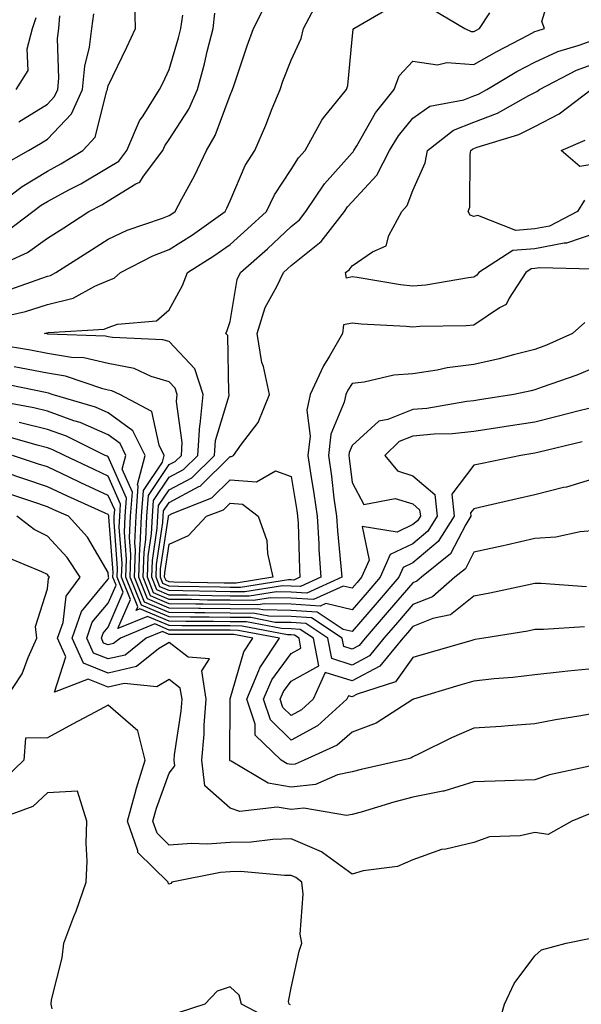
# Model space of a CAD drawing. Units: inches. Extents: x 1039763 to 1042403, y 7202858 to 7205498.
# Drawn here: x 1040554 to 1040646, y 7205022 to 7205183 of the extents above; entities that cross this region are included whole.
import ezdxf

# ---------------------------------------------------------------- set-up
doc = ezdxf.new("R2010")
doc.units = ezdxf.units.IN
doc.header["$MEASUREMENT"] = 0
doc.layers.add('Contour_10397202', color=7, linetype='Continuous', true_color=0x7c8741)

msp = doc.modelspace()

# ---------------------------------------------------------------- linework, layer by layer
at = {"layer": 'Contour_10397202'}
for points in [[(1040646.27, 7205133.7, 2977), (1040644.2, 7205131.92, 2977), (1040639.98, 7205129.99, 2977), (1040638.05, 7205129.26, 2977), (1040634.53, 7205128.4, 2977), (1040632.21, 7205127.76, 2977), (1040628.05, 7205126.82, 2977), (1040623.67, 7205126.3, 2977), (1040622.01, 7205125.88, 2977), (1040618.05, 7205125.3, 2977), (1040614.91, 7205125.06, 2977), (1040610.04, 7205123.91, 2977), (1040608.05, 7205123.72, 2977), (1040607.37, 7205122.6, 2977), (1040607.05, 7205121.92, 2977), (1040606.78, 7205120.65, 2977), (1040604.57, 7205115.4, 2977), (1040604.16, 7205111.92, 2977), (1040604.65, 7205108.52, 2977), (1040605.08, 7205104.89, 2977), (1040605.49, 7205101.92, 2977), (1040605.65, 7205099.52, 2977), (1040606.23, 7205093.74, 2977), (1040606.35, 7205091.92, 2977), (1040600.65, 7205089.32, 2977), (1040598.05, 7205089.5, 2977), (1040595.67, 7205089.54, 2977), (1040591.16, 7205088.81, 2977), (1040588.05, 7205088.85, 2977), (1040585.02, 7205088.89, 2977), (1040581, 7205088.97, 2977), (1040578.05, 7205089.01, 2977), (1040576, 7205089.87, 2977), (1040575.18, 7205091.92, 2977), (1040575.28, 7205094.69, 2977), (1040576.08, 7205099.95, 2977), (1040576.17, 7205101.92, 2977), (1040576.29, 7205103.68, 2977), (1040578.05, 7205106.28, 2977), (1040581.74, 7205108.23, 2977), (1040585.47, 7205111.92, 2977), (1040585.63, 7205114.34, 2977), (1040587.87, 7205121.74, 2977), (1040587.89, 7205121.92, 2977), (1040587.82, 7205122.15, 2977), (1040587.68, 7205131.55, 2977), (1040587.35, 7205131.92, 2977), (1040587.58, 7205132.39, 2977), (1040588.05, 7205133.89, 2977), (1040589.22, 7205140.75, 2977), (1040589.75, 7205141.92, 2977), (1040594.16, 7205145.81, 2977), (1040598.05, 7205149.46, 2977), (1040599.42, 7205150.55, 2977), (1040600.49, 7205151.92, 2977), (1040603.54, 7205156.43, 2977), (1040608.05, 7205161.51, 2977), (1040608.25, 7205161.72, 2977), (1040608.34, 7205161.92, 2977), (1040608.81, 7205162.68, 2977), (1040611.9, 7205168.07, 2977), (1040614.96, 7205171.92, 2977), (1040615.78, 7205174.19, 2977), (1040618.05, 7205176.59, 2977), (1040622.09, 7205175.96, 2977), (1040623.62, 7205176.35, 2977), (1040628.05, 7205176.02, 2977), (1040631.8, 7205178.17, 2977), (1040636.96, 7205180.83, 2977), (1040638.05, 7205181.41, 2977), (1040638.4, 7205181.57, 2977), (1040639.61, 7205181.92, 2977), (1040639.2, 7205183.07, 2977), (1040640.98, 7205188.99, 2977)], [(1040548.44, 7205151.92, 2983), (1040553.93, 7205156.04, 2983), (1040558.05, 7205158.54, 2983), (1040560.24, 7205159.73, 2983), (1040563.85, 7205161.92, 2983), (1040565.88, 7205164.09, 2983), (1040567.82, 7205171.69, 2983), (1040567.91, 7205171.92, 2983), (1040567.93, 7205172.04, 2983), (1040568.05, 7205172.53, 2983), (1040571.08, 7205178.89, 2983), (1040572.52, 7205181.92, 2983), (1040572.42, 7205186.3, 2983)], [(1040550.84, 7205134.71, 2979), (1040554.44, 7205135.53, 2979), (1040558.05, 7205136.67, 2979), (1040562.27, 7205137.7, 2979), (1040565.82, 7205139.69, 2979), (1040568.05, 7205140.61, 2979), (1040569.01, 7205140.96, 2979), (1040570.04, 7205141.92, 2979), (1040575.34, 7205144.63, 2979), (1040578.05, 7205145.69, 2979), (1040581.86, 7205148.11, 2979), (1040587.23, 7205151.92, 2979), (1040587.52, 7205152.45, 2979), (1040588.05, 7205153.64, 2979), (1040590.53, 7205159.44, 2979), (1040592.07, 7205161.92, 2979), (1040593.89, 7205166.08, 2979), (1040594.96, 7205168.83, 2979), (1040596.23, 7205171.92, 2979), (1040596.7, 7205173.27, 2979), (1040598.05, 7205176.74, 2979), (1040599.69, 7205180.28, 2979), (1040600.08, 7205181.92, 2979), (1040602.39, 7205186.26, 2979)], [(1040551.1, 7205138.87, 2980), (1040557.13, 7205141, 2980), (1040558.05, 7205141.3, 2980), (1040558.56, 7205141.41, 2980), (1040559.46, 7205141.92, 2980), (1040564.71, 7205145.26, 2980), (1040568.05, 7205147.39, 2980), (1040571.14, 7205148.83, 2980), (1040576.96, 7205150.83, 2980), (1040578.05, 7205151.26, 2980), (1040578.46, 7205151.51, 2980), (1040579.03, 7205151.92, 2980), (1040580.12, 7205153.99, 2980), (1040582.19, 7205157.78, 2980), (1040584.18, 7205161.92, 2980), (1040585.61, 7205164.36, 2980), (1040588.05, 7205171.02, 2980), (1040588.32, 7205171.65, 2980), (1040588.44, 7205171.92, 2980), (1040588.66, 7205172.53, 2980), (1040590.86, 7205179.11, 2980), (1040591.9, 7205181.92, 2980), (1040593.95, 7205186.02, 2980)], [(1040648.05, 7205126.39, 2978), (1040644.91, 7205125.06, 2978), (1040639.22, 7205123.09, 2978), (1040638.05, 7205122.64, 2978), (1040637.46, 7205122.51, 2978), (1040634.59, 7205121.92, 2978), (1040628.97, 7205121, 2978), (1040628.05, 7205120.87, 2978), (1040626.88, 7205120.75, 2978), (1040620.34, 7205119.63, 2978), (1040618.05, 7205119.44, 2978), (1040613.93, 7205117.8, 2978), (1040612.42, 7205117.55, 2978), (1040608.05, 7205113.52, 2978), (1040607.58, 7205112.39, 2978), (1040607.52, 7205111.92, 2978), (1040607.58, 7205111.45, 2978), (1040608.05, 7205107.49, 2978), (1040610, 7205103.87, 2978), (1040615.12, 7205104.85, 2978), (1040618.05, 7205103.95, 2978), (1040619.14, 7205103.01, 2978), (1040619.26, 7205101.92, 2978), (1040618.79, 7205101.18, 2978), (1040618.05, 7205100.55, 2978), (1040615.45, 7205099.32, 2978), (1040609.71, 7205100.26, 2978), (1040610.84, 7205094.71, 2978), (1040609.61, 7205091.92, 2978), (1040608.89, 7205091.08, 2978), (1040608.05, 7205090.12, 2978), (1040606.59, 7205090.46, 2978), (1040601.72, 7205088.25, 2978), (1040598.05, 7205088.5, 2978), (1040594.69, 7205088.56, 2978), (1040591.88, 7205088.09, 2978), (1040588.05, 7205088.15, 2978), (1040584.32, 7205088.19, 2978), (1040581.72, 7205088.25, 2978), (1040578.05, 7205088.29, 2978), (1040575.49, 7205089.36, 2978), (1040574.48, 7205091.92, 2978), (1040574.59, 7205095.38, 2978), (1040575.16, 7205099.03, 2978), (1040575.28, 7205101.92, 2978), (1040575.47, 7205104.5, 2978), (1040578.05, 7205108.35, 2978), (1040580.39, 7205109.58, 2978), (1040582.76, 7205111.92, 2978), (1040583.09, 7205116.88, 2978), (1040583.11, 7205116.98, 2978), (1040583.64, 7205121.92, 2978), (1040582.25, 7205126.12, 2978), (1040578.05, 7205130.57, 2978), (1040577.01, 7205130.88, 2978), (1040568.73, 7205131.24, 2978), (1040568.05, 7205131.37, 2978), (1040567.6, 7205131.47, 2978), (1040558.15, 7205131.82, 2978), (1040558.05, 7205131.84, 2978), (1040557.99, 7205131.86, 2978), (1040557.58, 7205131.92, 2978), (1040557.95, 7205132.02, 2978), (1040558.05, 7205132.04, 2978), (1040558.21, 7205132.08, 2978), (1040567.37, 7205132.6, 2978), (1040568.05, 7205132.9, 2978), (1040569.55, 7205133.42, 2978), (1040575.98, 7205133.99, 2978), (1040578.05, 7205135.81, 2978), (1040580.2, 7205139.77, 2978), (1040581.04, 7205141.92, 2978), (1040585.35, 7205144.62, 2978), (1040588.05, 7205146.49, 2978), (1040590.92, 7205149.05, 2978), (1040593.99, 7205151.92, 2978), (1040595.32, 7205154.65, 2978), (1040598.05, 7205158.78, 2978), (1040599.28, 7205160.69, 2978), (1040600.34, 7205161.92, 2978), (1040603.07, 7205166.9, 2978), (1040603.38, 7205167.25, 2978), (1040607.13, 7205171.92, 2978), (1040607.37, 7205172.6, 2978), (1040608.05, 7205180.2, 2978), (1040608.21, 7205181.76, 2978), (1040608.34, 7205181.92, 2978), (1040614.46, 7205185.51, 2978)], [(1040548.5, 7205142.37, 2981), (1040554.77, 7205145.2, 2981), (1040558.05, 7205147.55, 2981), (1040560.73, 7205149.24, 2981), (1040564.87, 7205151.92, 2981), (1040566.98, 7205152.99, 2981), (1040568.05, 7205153.64, 2981), (1040572.56, 7205156.43, 2981), (1040573.25, 7205156.72, 2981), (1040573.85, 7205157.72, 2981), (1040576.98, 7205161.92, 2981), (1040577.31, 7205162.66, 2981), (1040578.05, 7205163.72, 2981), (1040581.25, 7205168.72, 2981), (1040582.68, 7205171.92, 2981), (1040583.83, 7205176.14, 2981), (1040584.3, 7205178.17, 2981), (1040585.26, 7205181.92, 2981), (1040585.55, 7205184.42, 2981)], [(1040550.55, 7205159.42, 2984), (1040554.94, 7205161.92, 2984), (1040556.9, 7205163.07, 2984), (1040558.05, 7205163.78, 2984), (1040562.03, 7205167.94, 2984), (1040563.83, 7205171.92, 2984), (1040564.2, 7205175.77, 2984), (1040564.98, 7205178.85, 2984), (1040565.37, 7205181.92, 2984), (1040565.65, 7205184.32, 2984)], [(1040551.35, 7205148.62, 2982), (1040555.67, 7205151.92, 2982), (1040557.03, 7205152.94, 2982), (1040558.05, 7205153.56, 2982), (1040561.59, 7205155.46, 2982), (1040563.52, 7205156.45, 2982), (1040568.05, 7205159.13, 2982), (1040569.79, 7205160.18, 2982), (1040571.08, 7205161.92, 2982), (1040573.17, 7205166.8, 2982), (1040573.75, 7205167.62, 2982), (1040576.47, 7205171.92, 2982), (1040576.98, 7205172.99, 2982), (1040578.05, 7205175.22, 2982), (1040579.59, 7205180.38, 2982), (1040579.98, 7205181.92, 2982), (1040580.26, 7205184.13, 2982)], [(1040553.36, 7205166.61, 2985), (1040558.05, 7205169.54, 2985), (1040559.22, 7205170.75, 2985), (1040559.75, 7205171.92, 2985), (1040559.92, 7205173.8, 2985), (1040559.69, 7205180.28, 2985), (1040559.91, 7205181.92, 2985), (1040560.12, 7205183.99, 2985)], [(1040621.21, 7205185.08, 2978), (1040626.55, 7205181.92, 2978), (1040627.58, 7205181.45, 2978), (1040628.05, 7205181.41, 2978), (1040628.36, 7205181.61, 2978), (1040628.99, 7205181.92, 2978), (1040630.65, 7205184.52, 2978)], [(1040552.91, 7205171.92, 2986), (1040554.91, 7205175.06, 2986), (1040554.75, 7205178.62, 2986), (1040555.63, 7205181.92, 2986), (1040556.23, 7205183.74, 2986)], [(1040647.5, 7205142.47, 2976), (1040638.83, 7205142.7, 2976), (1040638.05, 7205142.55, 2976), (1040637.46, 7205142.51, 2976), (1040636.57, 7205141.92, 2976), (1040633.81, 7205137.68, 2976), (1040633.32, 7205136.65, 2976), (1040632.23, 7205136.1, 2976), (1040628.05, 7205133.29, 2976), (1040626.8, 7205133.17, 2976), (1040619.16, 7205133.03, 2976), (1040618.05, 7205132.94, 2976), (1040616.92, 7205133.05, 2976), (1040609.55, 7205133.42, 2976), (1040608.05, 7205133.6, 2976), (1040606.62, 7205133.35, 2976), (1040606.47, 7205131.92, 2976), (1040604.34, 7205128.21, 2976), (1040603.36, 7205126.61, 2976), (1040601.16, 7205121.92, 2976), (1040600.63, 7205119.34, 2976), (1040601.17, 7205115.05, 2976), (1040600.82, 7205111.92, 2976), (1040601.29, 7205108.68, 2976), (1040601.78, 7205105.65, 2976), (1040602.31, 7205101.92, 2976), (1040602.58, 7205097.39, 2976), (1040602.62, 7205096.49, 2976), (1040602.91, 7205091.92, 2976), (1040599.57, 7205090.4, 2976), (1040598.05, 7205090.49, 2976), (1040596.66, 7205090.53, 2976), (1040590.45, 7205089.52, 2976), (1040588.05, 7205089.56, 2976), (1040585.71, 7205089.58, 2976), (1040580.28, 7205089.69, 2976), (1040578.05, 7205089.73, 2976), (1040576.51, 7205090.38, 2976), (1040575.88, 7205091.92, 2976), (1040575.96, 7205094.01, 2976), (1040577.01, 7205100.88, 2976), (1040577.05, 7205101.92, 2976), (1040577.13, 7205102.84, 2976), (1040578.05, 7205104.21, 2976), (1040582.93, 7205106.8, 2976), (1040583.11, 7205106.86, 2976), (1040588.05, 7205111.72, 2976), (1040588.25, 7205111.72, 2976), (1040588.62, 7205111.92, 2976), (1040589.89, 7205113.76, 2976), (1040592.64, 7205117.33, 2976), (1040594.51, 7205121.92, 2976), (1040593.5, 7205126.47, 2976), (1040593.26, 7205127.13, 2976), (1040592.5, 7205131.92, 2976), (1040593.81, 7205136.16, 2976), (1040595.73, 7205139.6, 2976), (1040596.78, 7205141.92, 2976), (1040597.44, 7205142.53, 2976), (1040598.05, 7205143.07, 2976), (1040602.97, 7205147, 2976), (1040606.8, 7205151.92, 2976), (1040607.31, 7205152.66, 2976), (1040608.05, 7205153.5, 2976), (1040612.09, 7205157.88, 2976), (1040614.18, 7205161.92, 2976), (1040615.65, 7205164.32, 2976), (1040618.05, 7205167.23, 2976), (1040620.8, 7205169.17, 2976), (1040626.37, 7205170.24, 2976), (1040628.05, 7205170.88, 2976), (1040628.79, 7205171.18, 2976), (1040630.14, 7205171.92, 2976), (1040635.1, 7205174.87, 2976), (1040638.05, 7205176.43, 2976), (1040641.8, 7205178.17, 2976), (1040645.34, 7205179.21, 2976), (1040648.05, 7205180.2, 2976)], [(1040648.05, 7205148.37, 2975), (1040643.25, 7205146.72, 2975), (1040642.85, 7205146.72, 2975), (1040638.05, 7205145.79, 2975), (1040634.46, 7205145.51, 2975), (1040628.83, 7205141.92, 2975), (1040628.52, 7205141.45, 2975), (1040628.05, 7205141.12, 2975), (1040627.17, 7205141.04, 2975), (1040620.14, 7205139.83, 2975), (1040618.05, 7205139.65, 2975), (1040616, 7205139.87, 2975), (1040608.89, 7205141.08, 2975), (1040608.05, 7205141.18, 2975), (1040607.13, 7205141, 2975), (1040606.98, 7205141.92, 2975), (1040607.6, 7205142.37, 2975), (1040608.05, 7205143.01, 2975), (1040611.43, 7205145.3, 2975), (1040613.66, 7205146.31, 2975), (1040614.1, 7205147.97, 2975), (1040616.23, 7205151.92, 2975), (1040617.09, 7205152.88, 2975), (1040618.05, 7205155.38, 2975), (1040620.06, 7205159.91, 2975), (1040620.43, 7205161.92, 2975), (1040624.69, 7205165.28, 2975), (1040628.05, 7205166.57, 2975), (1040631.92, 7205168.05, 2975), (1040637.05, 7205170.92, 2975), (1040638.05, 7205171.41, 2975), (1040638.38, 7205171.59, 2975), (1040638.83, 7205171.92, 2975), (1040644.89, 7205175.08, 2975), (1040648.05, 7205176.24, 2975)], [(1040646.21, 7205153.76, 2974), (1040645.06, 7205151.92, 2974), (1040640.45, 7205149.52, 2974), (1040638.05, 7205149.05, 2974), (1040634.92, 7205148.8, 2974), (1040628.71, 7205151.26, 2974), (1040628.05, 7205151.08, 2974), (1040627.42, 7205151.3, 2974), (1040627.13, 7205151.92, 2974), (1040627.35, 7205152.62, 2974), (1040627.41, 7205161.28, 2974), (1040627.52, 7205161.92, 2974), (1040627.82, 7205162.15, 2974), (1040628.05, 7205162.23, 2974), (1040628.58, 7205162.45, 2974), (1040635.41, 7205164.56, 2974), (1040638.05, 7205165.88, 2974), (1040642.05, 7205167.92, 2974), (1040647.31, 7205171.92, 2974)], [(1040648.05, 7205159.75, 2973), (1040645.45, 7205159.32, 2973), (1040642.35, 7205161.92, 2973), (1040646.33, 7205163.64, 2973)], [(1040648.05, 7205119.89, 2979), (1040645.34, 7205119.21, 2979), (1040641.7, 7205118.27, 2979), (1040638.05, 7205117.37, 2979), (1040633.32, 7205116.65, 2979), (1040632.66, 7205116.53, 2979), (1040628.05, 7205115.83, 2979), (1040624.51, 7205115.46, 2979), (1040621.51, 7205115.38, 2979), (1040618.05, 7205115.06, 2979), (1040615.8, 7205114.17, 2979), (1040613.44, 7205111.92, 2979), (1040615.49, 7205109.36, 2979), (1040618.05, 7205108.58, 2979), (1040621.64, 7205105.51, 2979), (1040622.03, 7205101.92, 2979), (1040620.49, 7205099.48, 2979), (1040618.05, 7205097.41, 2979), (1040614.32, 7205095.65, 2979), (1040612.68, 7205091.92, 2979), (1040610.53, 7205089.44, 2979), (1040608.05, 7205086.59, 2979), (1040603.73, 7205087.6, 2979), (1040602.8, 7205087.17, 2979), (1040598.05, 7205087.49, 2979), (1040593.69, 7205087.56, 2979), (1040592.58, 7205087.39, 2979), (1040588.05, 7205087.45, 2979), (1040583.62, 7205087.49, 2979), (1040582.44, 7205087.53, 2979), (1040578.05, 7205087.56, 2979), (1040575, 7205088.87, 2979), (1040573.75, 7205091.92, 2979), (1040573.91, 7205096.06, 2979), (1040574.22, 7205098.09, 2979), (1040574.38, 7205101.92, 2979), (1040574.63, 7205105.34, 2979), (1040578.05, 7205110.42, 2979), (1040579.05, 7205110.92, 2979), (1040580.04, 7205111.92, 2979), (1040580.18, 7205114.05, 2979), (1040579.24, 7205120.73, 2979), (1040579.36, 7205121.92, 2979), (1040579.05, 7205122.92, 2979), (1040578.05, 7205123.95, 2979), (1040575.1, 7205124.87, 2979), (1040572.27, 7205126.14, 2979), (1040568.05, 7205127, 2979), (1040564.03, 7205127.9, 2979), (1040562.01, 7205127.96, 2979), (1040558.05, 7205128.62, 2979), (1040555.28, 7205129.15, 2979), (1040549.94, 7205130.03, 2979)], [(1040645.82, 7205114.15, 2980), (1040638.52, 7205112.39, 2980), (1040638.05, 7205112.27, 2980), (1040637.74, 7205112.23, 2980), (1040635.73, 7205111.92, 2980), (1040629.38, 7205110.59, 2980), (1040628.05, 7205110.3, 2980), (1040624.42, 7205105.55, 2980), (1040624.79, 7205101.92, 2980), (1040622.17, 7205097.8, 2980), (1040618.05, 7205094.28, 2980), (1040616.45, 7205093.52, 2980), (1040615.75, 7205091.92, 2980), (1040612.19, 7205087.78, 2980), (1040608.05, 7205083.03, 2980), (1040606.59, 7205083.38, 2980), (1040602.33, 7205086.2, 2980), (1040598.05, 7205086.49, 2980), (1040593.4, 7205086.57, 2980), (1040592.82, 7205086.69, 2980), (1040588.05, 7205086.74, 2980), (1040583.17, 7205086.8, 2980), (1040582.93, 7205086.8, 2980), (1040578.05, 7205086.86, 2980), (1040574.5, 7205088.37, 2980), (1040573.05, 7205091.92, 2980), (1040573.23, 7205096.74, 2980), (1040573.28, 7205097.15, 2980), (1040573.48, 7205101.92, 2980), (1040573.81, 7205106.16, 2980), (1040576.92, 7205110.79, 2980), (1040577.21, 7205111.92, 2980), (1040576.37, 7205113.6, 2980), (1040575.22, 7205119.09, 2980), (1040569.92, 7205121.92, 2980), (1040568.64, 7205122.51, 2980), (1040568.05, 7205122.62, 2980), (1040567.15, 7205122.82, 2980), (1040561.02, 7205124.89, 2980), (1040558.05, 7205125.38, 2980), (1040553.77, 7205126.2, 2980), (1040552.58, 7205126.45, 2980)], [(1040648.05, 7205108.17, 2981), (1040643.25, 7205106.72, 2981), (1040642.76, 7205106.63, 2981), (1040638.05, 7205105.44, 2981), (1040635.16, 7205104.81, 2981), (1040629.65, 7205103.52, 2981), (1040628.05, 7205103.17, 2981), (1040627.5, 7205102.47, 2981), (1040627.56, 7205101.92, 2981), (1040626.72, 7205100.59, 2981), (1040624.22, 7205095.75, 2981), (1040619.42, 7205091.92, 2981), (1040618.67, 7205091.3, 2981), (1040618.05, 7205091.02, 2981), (1040613.83, 7205086.14, 2981), (1040610.18, 7205081.92, 2981), (1040609.22, 7205080.75, 2981), (1040608.05, 7205080.14, 2981), (1040606.7, 7205080.57, 2981), (1040606.43, 7205081.92, 2981), (1040601.39, 7205085.26, 2981), (1040598.05, 7205085.47, 2981), (1040594.42, 7205085.55, 2981), (1040592.11, 7205085.98, 2981), (1040588.05, 7205086.04, 2981), (1040583.89, 7205086.08, 2981), (1040582.23, 7205086.1, 2981), (1040578.05, 7205086.14, 2981), (1040573.99, 7205087.86, 2981), (1040572.35, 7205091.92, 2981), (1040572.5, 7205096.37, 2981), (1040572.41, 7205097.56, 2981), (1040572.6, 7205101.92, 2981), (1040572.97, 7205106.84, 2981), (1040572.84, 7205107.13, 2981), (1040574.09, 7205111.92, 2981), (1040572.07, 7205115.94, 2981), (1040568.05, 7205118.87, 2981), (1040565.94, 7205119.81, 2981), (1040558.85, 7205121.92, 2981), (1040558.25, 7205122.12, 2981), (1040557.76, 7205122.21, 2981), (1040549.96, 7205123.83, 2981)], [(1040648.05, 7205099.58, 2982), (1040645.49, 7205099.36, 2982), (1040641.49, 7205098.48, 2982), (1040638.05, 7205098.27, 2982), (1040633.32, 7205097.19, 2982), (1040632.87, 7205097.1, 2982), (1040628.05, 7205096.02, 2982), (1040626.66, 7205093.31, 2982), (1040624.91, 7205091.92, 2982), (1040621.23, 7205088.74, 2982), (1040618.05, 7205087.45, 2982), (1040615.49, 7205084.48, 2982), (1040613.28, 7205081.92, 2982), (1040610.92, 7205079.05, 2982), (1040608.05, 7205077.53, 2982), (1040604.71, 7205078.58, 2982), (1040604.07, 7205081.92, 2982), (1040600.45, 7205084.32, 2982), (1040598.05, 7205084.48, 2982), (1040595.45, 7205084.52, 2982), (1040591.43, 7205085.3, 2982), (1040588.05, 7205085.34, 2982), (1040584.59, 7205085.38, 2982), (1040581.51, 7205085.38, 2982), (1040578.05, 7205085.42, 2982), (1040573.48, 7205087.35, 2982), (1040571.64, 7205091.92, 2982), (1040571.76, 7205095.63, 2982), (1040571.55, 7205098.42, 2982), (1040571.7, 7205101.92, 2982), (1040572, 7205105.87, 2982), (1040570.34, 7205109.63, 2982), (1040570.94, 7205111.92, 2982), (1040569.98, 7205113.85, 2982), (1040568.05, 7205115.26, 2982), (1040563.42, 7205117.29, 2982), (1040562.39, 7205117.58, 2982), (1040558.05, 7205119.15, 2982), (1040555.84, 7205119.71, 2982), (1040548.99, 7205120.98, 2982)], [(1040646.51, 7205090.38, 2983), (1040639.09, 7205090.88, 2983), (1040638.05, 7205090.88, 2983), (1040636.76, 7205090.63, 2983), (1040630.65, 7205089.32, 2983), (1040628.05, 7205088.85, 2983), (1040624.22, 7205085.75, 2983), (1040621.29, 7205085.16, 2983), (1040618.05, 7205083.85, 2983), (1040617.15, 7205082.82, 2983), (1040616.39, 7205081.92, 2983), (1040612.62, 7205077.35, 2983), (1040608.05, 7205074.93, 2983), (1040603.66, 7205076.31, 2983), (1040601.68, 7205071.92, 2983), (1040599.77, 7205070.2, 2983), (1040598.05, 7205069.24, 2983), (1040596.7, 7205070.57, 2983), (1040596.25, 7205071.92, 2983), (1040596.78, 7205073.19, 2983), (1040598.05, 7205074.89, 2983), (1040602.58, 7205077.39, 2983), (1040601.72, 7205081.92, 2983), (1040599.51, 7205083.38, 2983), (1040598.05, 7205083.48, 2983), (1040596.47, 7205083.5, 2983), (1040590.73, 7205084.6, 2983), (1040588.05, 7205084.63, 2983), (1040585.32, 7205084.65, 2983), (1040580.8, 7205084.67, 2983), (1040578.05, 7205084.71, 2983), (1040573.23, 7205086.74, 2983), (1040572.62, 7205086.49, 2983), (1040572.87, 7205087.1, 2983), (1040570.94, 7205091.92, 2983), (1040571.04, 7205094.91, 2983), (1040570.69, 7205099.28, 2983), (1040570.8, 7205101.92, 2983), (1040571.04, 7205104.91, 2983), (1040568.05, 7205111.69, 2983), (1040567.89, 7205111.76, 2983), (1040567.54, 7205111.92, 2983), (1040561.17, 7205115.05, 2983), (1040558.05, 7205116.16, 2983), (1040553.44, 7205117.31, 2983)], [(1040646.17, 7205083.8, 2984), (1040639.46, 7205083.33, 2984), (1040638.05, 7205083.33, 2984), (1040636.88, 7205083.09, 2984), (1040629.69, 7205081.92, 2984), (1040628.26, 7205081.71, 2984), (1040628.05, 7205081.67, 2984), (1040627.7, 7205081.57, 2984), (1040620.49, 7205079.48, 2984), (1040618.05, 7205078.76, 2984), (1040615.2, 7205074.77, 2984), (1040608.89, 7205072.76, 2984), (1040608.05, 7205072.31, 2984), (1040607.48, 7205072.49, 2984), (1040607.21, 7205071.92, 2984), (1040602.39, 7205067.58, 2984), (1040598.05, 7205065.18, 2984), (1040594.65, 7205068.52, 2984), (1040593.52, 7205071.92, 2984), (1040594.87, 7205075.1, 2984), (1040598.05, 7205079.42, 2984), (1040599.67, 7205080.3, 2984), (1040599.36, 7205081.92, 2984), (1040598.58, 7205082.45, 2984), (1040598.05, 7205082.47, 2984), (1040597.48, 7205082.49, 2984), (1040590.04, 7205083.91, 2984), (1040588.05, 7205083.93, 2984), (1040586.02, 7205083.95, 2984), (1040580.1, 7205083.97, 2984), (1040578.05, 7205083.99, 2984), (1040574.46, 7205085.51, 2984), (1040569.63, 7205083.5, 2984), (1040571.7, 7205088.27, 2984), (1040570.22, 7205091.92, 2984), (1040570.3, 7205094.17, 2984), (1040569.85, 7205100.12, 2984), (1040569.92, 7205101.92, 2984), (1040570.06, 7205103.93, 2984), (1040568.05, 7205108.52, 2984), (1040565.71, 7205109.58, 2984), (1040560.84, 7205111.92, 2984), (1040558.97, 7205112.84, 2984), (1040558.05, 7205113.17, 2984), (1040556.39, 7205113.58, 2984), (1040551.21, 7205115.08, 2984)], [(1040648.05, 7205076.98, 2985), (1040643.44, 7205076.53, 2985), (1040642.54, 7205076.41, 2985), (1040638.05, 7205075.94, 2985), (1040634.46, 7205075.51, 2985), (1040631.39, 7205075.26, 2985), (1040628.05, 7205074.89, 2985), (1040625.75, 7205074.22, 2985), (1040618.11, 7205071.92, 2985), (1040618.07, 7205071.9, 2985), (1040618.05, 7205071.9, 2985), (1040618.01, 7205071.88, 2985), (1040611.98, 7205067.99, 2985), (1040608.05, 7205066.53, 2985), (1040605.59, 7205064.38, 2985), (1040600.18, 7205061.92, 2985), (1040598.71, 7205061.26, 2985), (1040598.05, 7205061.2, 2985), (1040597.42, 7205061.3, 2985), (1040596.39, 7205061.92, 2985), (1040592.15, 7205066.02, 2985), (1040592.15, 7205067.82, 2985), (1040590.78, 7205071.92, 2985), (1040592.76, 7205076.63, 2985), (1040592.89, 7205077.08, 2985), (1040596.12, 7205081.92, 2985), (1040589.34, 7205083.21, 2985), (1040588.05, 7205083.23, 2985), (1040586.72, 7205083.25, 2985), (1040579.38, 7205083.25, 2985), (1040578.05, 7205083.27, 2985), (1040575.71, 7205084.26, 2985), (1040570.04, 7205081.92, 2985), (1040568.93, 7205081.04, 2985), (1040568.05, 7205080.85, 2985), (1040567.27, 7205081.14, 2985), (1040566.92, 7205081.92, 2985), (1040567.21, 7205082.76, 2985), (1040568.05, 7205083.76, 2985), (1040570.51, 7205089.46, 2985), (1040569.51, 7205091.92, 2985), (1040569.57, 7205093.44, 2985), (1040568.99, 7205100.98, 2985), (1040569.03, 7205101.92, 2985), (1040569.1, 7205102.97, 2985), (1040568.05, 7205105.36, 2985), (1040563.54, 7205107.41, 2985), (1040561.64, 7205108.33, 2985), (1040558.05, 7205110.03, 2985), (1040556.62, 7205110.49, 2985), (1040552.35, 7205111.92, 2985)], [(1040648.05, 7205069.65, 2986), (1040645.28, 7205069.15, 2986), (1040641.45, 7205068.52, 2986), (1040638.05, 7205067.86, 2986), (1040633.69, 7205067.56, 2986), (1040632.5, 7205067.47, 2986), (1040628.05, 7205067.19, 2986), (1040624.36, 7205065.61, 2986), (1040619.09, 7205062.96, 2986), (1040618.05, 7205062.47, 2986), (1040617.7, 7205062.27, 2986), (1040616.33, 7205061.92, 2986), (1040609.55, 7205060.42, 2986), (1040608.05, 7205060.01, 2986), (1040605.65, 7205059.52, 2986), (1040602.05, 7205057.92, 2986), (1040598.05, 7205057.51, 2986), (1040594.28, 7205058.15, 2986), (1040588.19, 7205061.78, 2986), (1040588.05, 7205061.84, 2986), (1040588.01, 7205061.88, 2986), (1040587.99, 7205061.92, 2986), (1040588.01, 7205061.96, 2986), (1040588.03, 7205071.9, 2986), (1040588.03, 7205071.92, 2986), (1040588.03, 7205071.94, 2986), (1040588.05, 7205071.96, 2986), (1040590.28, 7205079.69, 2986), (1040591.76, 7205081.92, 2986), (1040588.64, 7205082.51, 2986), (1040588.05, 7205082.53, 2986), (1040587.44, 7205082.53, 2986), (1040578.67, 7205082.55, 2986), (1040578.05, 7205082.56, 2986), (1040576.96, 7205083.01, 2986), (1040574.28, 7205081.92, 2986), (1040570.8, 7205079.17, 2986), (1040568.05, 7205078.52, 2986), (1040565.63, 7205079.5, 2986), (1040564.53, 7205081.92, 2986), (1040565.43, 7205084.54, 2986), (1040568.05, 7205087.68, 2986), (1040569.32, 7205090.65, 2986), (1040568.81, 7205091.92, 2986), (1040568.83, 7205092.7, 2986), (1040568.13, 7205101.84, 2986), (1040568.13, 7205102, 2986), (1040568.05, 7205102.21, 2986), (1040567.52, 7205102.45, 2986), (1040561.33, 7205105.2, 2986), (1040558.05, 7205106.76, 2986), (1040550.78, 7205109.19, 2986)], [(1040647.05, 7205060.92, 2987), (1040640.45, 7205059.52, 2987), (1040638.05, 7205058.7, 2987), (1040634.71, 7205058.58, 2987), (1040631.51, 7205058.46, 2987), (1040628.05, 7205058.35, 2987), (1040623.11, 7205056.86, 2987), (1040622.97, 7205056.84, 2987), (1040618.05, 7205055.85, 2987), (1040614.91, 7205055.06, 2987), (1040609.55, 7205053.42, 2987), (1040608.05, 7205053.01, 2987), (1040607.13, 7205052.84, 2987), (1040600.16, 7205054.03, 2987), (1040598.05, 7205053.81, 2987), (1040595.76, 7205054.21, 2987), (1040589.61, 7205053.48, 2987), (1040588.05, 7205054.05, 2987), (1040583.87, 7205057.74, 2987), (1040583.42, 7205061.92, 2987), (1040583.79, 7205066.18, 2987), (1040583.79, 7205067.66, 2987), (1040584.1, 7205071.92, 2987), (1040583.38, 7205076.59, 2987), (1040584.67, 7205078.54, 2987), (1040581.14, 7205078.83, 2987), (1040578.05, 7205081.24, 2987), (1040576.29, 7205080.16, 2987), (1040572.66, 7205077.31, 2987), (1040568.05, 7205076.22, 2987), (1040563.97, 7205077.84, 2987), (1040562.13, 7205081.92, 2987), (1040563.66, 7205086.31, 2987), (1040568.05, 7205091.61, 2987), (1040568.15, 7205091.82, 2987), (1040568.11, 7205091.92, 2987), (1040568.11, 7205091.98, 2987), (1040568.05, 7205092.72, 2987), (1040564.65, 7205098.52, 2987), (1040561.51, 7205101.92, 2987), (1040559.12, 7205102.99, 2987), (1040558.05, 7205103.48, 2987), (1040555.69, 7205104.28, 2987), (1040551.74, 7205105.61, 2987)], [(1040646.92, 7205053.05, 2988), (1040644.12, 7205051.92, 2988), (1040640.22, 7205049.75, 2988), (1040638.05, 7205050.05, 2988), (1040635.65, 7205049.52, 2988), (1040630.63, 7205049.34, 2988), (1040628.05, 7205048.4, 2988), (1040623.44, 7205047.31, 2988), (1040622.72, 7205047.25, 2988), (1040618.05, 7205045.59, 2988), (1040615.51, 7205044.46, 2988), (1040609.89, 7205043.76, 2988), (1040608.05, 7205043.23, 2988), (1040603.23, 7205046.74, 2988), (1040603.03, 7205046.9, 2988), (1040598.05, 7205049.01, 2988), (1040595.06, 7205048.93, 2988), (1040591.49, 7205048.48, 2988), (1040588.05, 7205048.42, 2988), (1040584.3, 7205048.17, 2988), (1040581.7, 7205048.27, 2988), (1040578.05, 7205047.96, 2988), (1040576.06, 7205049.93, 2988), (1040575.35, 7205051.92, 2988), (1040575.94, 7205054.03, 2988), (1040578.05, 7205059.79, 2988), (1040578.95, 7205061.02, 2988), (1040578.85, 7205061.92, 2988), (1040578.93, 7205062.8, 2988), (1040580.02, 7205069.95, 2988), (1040580.16, 7205071.92, 2988), (1040579.87, 7205073.74, 2988), (1040578.05, 7205075.16, 2988), (1040576.04, 7205073.93, 2988), (1040570.65, 7205074.52, 2988), (1040568.05, 7205073.91, 2988), (1040564.75, 7205075.22, 2988), (1040559.2, 7205073.07, 2988), (1040561.1, 7205078.87, 2988), (1040559.73, 7205081.92, 2988), (1040560.63, 7205084.5, 2988), (1040561.16, 7205088.81, 2988), (1040563.42, 7205091.92, 2988), (1040561.31, 7205095.18, 2988), (1040558.05, 7205098.66, 2988), (1040555.88, 7205099.75, 2988), (1040553.03, 7205101.92, 2988)], [(1040551.17, 7205071.92, 2989), (1040553.91, 7205076.06, 2989), (1040554.91, 7205078.78, 2989), (1040556.35, 7205081.92, 2989), (1040556.1, 7205083.87, 2989), (1040558.05, 7205090.01, 2989), (1040558.26, 7205091.71, 2989), (1040558.4, 7205091.92, 2989), (1040558.26, 7205092.13, 2989), (1040558.05, 7205092.37, 2989), (1040557.15, 7205092.82, 2989), (1040551.35, 7205095.22, 2989)], [(1040597.93, 7205021.8, 2989), (1040597.72, 7205021.92, 2989), (1040597.62, 7205022.35, 2989), (1040598.05, 7205024.56, 2989), (1040599.38, 7205030.59, 2989), (1040599.79, 7205031.92, 2989), (1040599.51, 7205033.38, 2989), (1040600.04, 7205039.93, 2989), (1040599.81, 7205041.92, 2989), (1040598.83, 7205042.7, 2989), (1040598.05, 7205043.03, 2989), (1040596.96, 7205043.01, 2989), (1040589.77, 7205043.64, 2989), (1040588.05, 7205043.62, 2989), (1040586.47, 7205043.5, 2989), (1040578.46, 7205041.92, 2989), (1040578.3, 7205041.67, 2989), (1040578.05, 7205041.57, 2989), (1040577.89, 7205041.76, 2989), (1040577.85, 7205041.92, 2989), (1040572.89, 7205046.76, 2989), (1040572.89, 7205047.08, 2989), (1040571.21, 7205051.92, 2989), (1040572.42, 7205056.3, 2989), (1040572.66, 7205057.31, 2989), (1040574.1, 7205061.92, 2989), (1040572.89, 7205066.76, 2989), (1040568.05, 7205070.92, 2989), (1040565.92, 7205069.79, 2989), (1040562.15, 7205067.82, 2989), (1040558.05, 7205065.57, 2989), (1040554.44, 7205065.53, 2989), (1040554.18, 7205061.92, 2989), (1040551.06, 7205058.91, 2989)], [(1040558.85, 7205021.12, 2990), (1040558.66, 7205021.92, 2990), (1040558.73, 7205022.6, 2990), (1040560.49, 7205029.48, 2990), (1040560.73, 7205031.92, 2990), (1040562.42, 7205036.3, 2990), (1040562.8, 7205037.17, 2990), (1040564.44, 7205041.92, 2990), (1040564.59, 7205045.38, 2990), (1040564.44, 7205048.31, 2990), (1040564.55, 7205051.92, 2990), (1040562.97, 7205056.84, 2990), (1040558.05, 7205056.59, 2990), (1040555.65, 7205054.32, 2990), (1040549.07, 7205051.92, 2990)], [(1040646.68, 7204981.92, 2988), (1040645.24, 7204984.73, 2988), (1040644.01, 7204987.88, 2988), (1040640.49, 7204991.92, 2988), (1040640.35, 7204994.22, 2988), (1040638.05, 7204998.95, 2988), (1040637.48, 7205001.35, 2988), (1040637.39, 7205001.92, 2988), (1040636.37, 7205003.6, 2988), (1040634.55, 7205008.42, 2988), (1040629.51, 7205010.46, 2988), (1040628.05, 7205011.37, 2988), (1040627.72, 7205011.59, 2988), (1040626.8, 7205011.92, 2988), (1040626.98, 7205012.99, 2988), (1040628.05, 7205013.38, 2988), (1040631.96, 7205018.01, 2988), (1040633.05, 7205021.92, 2988), (1040634.65, 7205025.32, 2988), (1040638.05, 7205029.85, 2988), (1040639.16, 7205030.81, 2988), (1040643.21, 7205031.92, 2988), (1040647.23, 7205032.74, 2988)], [(1040595.22, 7205019.09, 2990), (1040589.89, 7205021.92, 2990), (1040589.51, 7205023.38, 2990), (1040588.05, 7205024.77, 2990), (1040585.92, 7205024.05, 2990), (1040583.87, 7205021.92, 2990), (1040579.5, 7205020.47, 2990)]]:
    msp.add_polyline3d(points, dxfattribs=at)
for points in [[(1040598.05, 7205091.51, 2975), (1040597.64, 7205091.51, 2975), (1040589.73, 7205090.24, 2975), (1040588.05, 7205090.26, 2975), (1040586.41, 7205090.28, 2975), (1040579.55, 7205090.42, 2975), (1040578.05, 7205090.44, 2975), (1040577.01, 7205090.88, 2975), (1040576.59, 7205091.92, 2975), (1040576.64, 7205093.33, 2975), (1040577.95, 7205101.82, 2975), (1040577.95, 7205101.92, 2975), (1040577.95, 7205102.02, 2975), (1040578.05, 7205102.13, 2975), (1040578.52, 7205102.39, 2975), (1040585.04, 7205104.93, 2975), (1040588.05, 7205107.9, 2975), (1040592.37, 7205107.6, 2975), (1040595.49, 7205109.36, 2975), (1040598.05, 7205108.46, 2975), (1040598.99, 7205102.86, 2975), (1040599.1, 7205101.92, 2975), (1040599.18, 7205100.79, 2975), (1040599.4, 7205093.27, 2975), (1040599.48, 7205091.92, 2975), (1040598.5, 7205091.47, 2975)], [(1040588.05, 7205090.96, 2974), (1040587.09, 7205090.96, 2974), (1040578.83, 7205091.14, 2974), (1040578.05, 7205091.16, 2974), (1040577.52, 7205091.39, 2974), (1040577.29, 7205091.92, 2974), (1040577.33, 7205092.64, 2974), (1040578.05, 7205097.35, 2974), (1040581.19, 7205098.78, 2974), (1040584.18, 7205101.92, 2974), (1040586.96, 7205103.01, 2974), (1040588.05, 7205104.07, 2974), (1040590.06, 7205103.93, 2974), (1040592.62, 7205101.92, 2974), (1040594.07, 7205097.94, 2974), (1040594.16, 7205095.81, 2974), (1040595.06, 7205091.92, 2974), (1040589.03, 7205090.94, 2974)]]:
    msp.add_polyline3d(points, close=True, dxfattribs=at)

doc.saveas('drawing.dxf')
